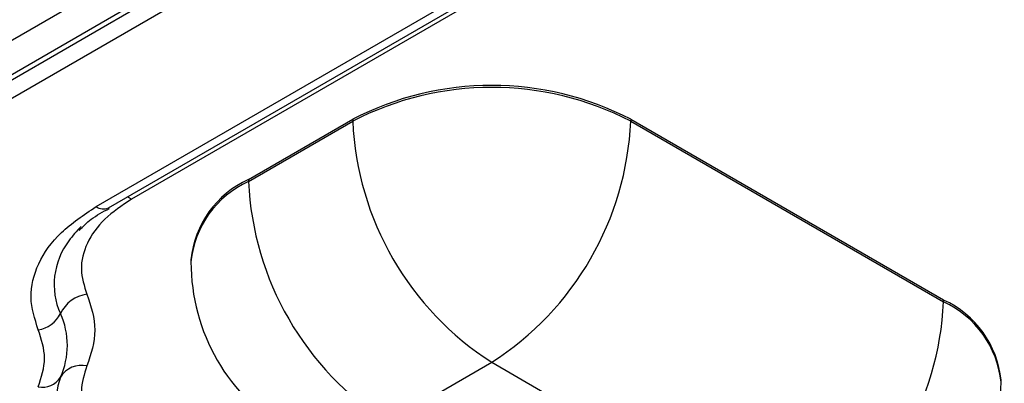
# Model space of a CAD drawing. Units: millimetres. Extents: x 19 to 9831, y 15665 to 17347.
# Drawn here: x 2134 to 2150, y 17143 to 17149 of the extents above; entities that cross this region are included whole.
import ezdxf

# ---------------------------------------------------------------- set-up
doc = ezdxf.new("R2010")
doc.units = ezdxf.units.MM
doc.header["$LTSCALE"] = 1.5

msp = doc.modelspace()

# ---------------------------------------------------------------- linework, layer by layer
at = {"color": 7, "linetype": 'Continuous', "lineweight": 25}
for p, q in [((2124.825, 17143.075), (2160.099, 17163.438)), ((2159.753, 17162.677), (2126.144, 17143.275)), ((2126.264, 17143.263), (2159.873, 17162.665)), ((2126.264, 17143.263), (2159.873, 17162.665)), ((2160.199, 17162.547), (2126.709, 17143.213)), ((2142.096, 17149.333), (2135.681, 17145.63)), ((2135.102, 17145.508), (2141.516, 17149.211)), ((2135.302, 17145.488), (2141.716, 17149.191)), ((2135.302, 17145.488), (2141.716, 17149.191)), ((2137.583, 17145.95), (2139.28, 17146.929)), ((2137.583, 17145.917), (2139.28, 17146.897)), ((2139.28, 17146.929), (2139.28, 17146.897)), ((2143.806, 17146.929), (2148.897, 17143.99)), ((2143.806, 17146.929), (2143.806, 17146.897)), ((2143.806, 17146.897), (2148.897, 17143.958)), ((2137.583, 17145.95), (2137.583, 17145.917)), ((2136.646, 17144.643), (2136.646, 17144.611)), ((2136.646, 17144.643), (2136.646, 17144.611)), ((2148.897, 17143.958), (2148.897, 17143.99)), ((2139.846, 17141.998), (2141.543, 17142.977)), ((2141.543, 17142.977), (2146.634, 17140.038)), ((2149.834, 17142.651), (2149.834, 17142.684)), ((2149.834, 17142.651), (2149.834, 17142.684))]:
    msp.add_line(p, q, dxfattribs=at)
at = {"color": 8, "linetype": 'Continuous', "lineweight": 25, "flags": 128}
msp.add_lwpolyline([(2135.681, 17145.63), (2135.631, 17145.655), (2135.607, 17145.664)], dxfattribs=at)
at = {"color": 7, "linetype": 'Continuous', "lineweight": 25}
for centre, radius, start, end in [((2141.543, 17142.562), 4.918, 62.6096, 117.3904), ((2141.543, 17142.53), 4.918, 62.6096, 117.3904), ((2144.193, 17147.12), 4.918, 182.6054, 237.3946), ((2138.893, 17147.12), 4.918, 302.6055, 357.3945), ((2138.247, 17144.484), 1.609, 114.374, 174.3059), ((2142.496, 17146.14), 4.918, 182.6054, 237.3946), ((2136.107, 17143.912), 1.783, 134.513, 144.3126), ((2139.846, 17144.611), 3.2, 180, 240.0027), ((2135.029, 17143.523), 0.565, 97.7449, 154.2642), ((2143.984, 17144.181), 4.918, 302.6055, 357.3945), ((2148.233, 17142.524), 1.609, 5.6949, 65.6252), ((2134.096, 17143.973), 0.471, 277.7499, 334.2584), ((2133.405, 17143.251), 1.23, 335.1193, 24.8802), ((2134.864, 17142.527), 0.401, 77.1309, 149.0283), ((2134.234, 17142.905), 0.334, 257.1339, 329.0266), ((2135.874, 17142.274), 1.429, 161.2482, 249.1728), ((2146.634, 17142.651), 3.2, 299.9973, 0)]:
    msp.add_arc(centre, radius, start, end, dxfattribs=at)
at = {"color": 8, "linetype": 'Continuous', "lineweight": 25}
for centre, radius, start, end in [((2138.247, 17144.451), 1.609, 114.374, 174.3059), ((2135.219, 17145.668), 0.198, 233.8186, 294.8701), ((2135.585, 17144.243), 1.166, 142.5316, 204.0434), ((2148.233, 17142.492), 1.609, 5.6949, 65.6252)]:
    msp.add_arc(centre, radius, start, end, dxfattribs=at)
at = {"color": 7, "linetype": 'Continuous', "lineweight": 25}
for points, knots in [([(2135.681, 17145.63), (2135.525, 17145.526), (2135.208, 17145.313), (2134.933, 17144.917), (2134.822, 17144.494), (2134.91, 17144.218), (2134.953, 17144.083)], [0, 0, 0, 0, 0.2457267, 0.499999, 0.7542708, 1, 1, 1, 1]), ([(2135.681, 17145.63), (2135.525, 17145.526), (2135.208, 17145.313), (2134.933, 17144.917), (2134.822, 17144.494), (2134.91, 17144.218), (2134.953, 17144.083)], [0, 0, 0, 0, 0.2457267, 0.499999, 0.7542708, 1, 1, 1, 1]), ([(2134.159, 17143.506), (2134.104, 17143.682), (2133.991, 17144.039), (2134.134, 17144.585), (2134.489, 17145.098), (2134.9, 17145.373), (2135.102, 17145.508)], [0, 0, 0, 0, 0.245728, 0.500001, 0.754273, 1, 1, 1, 1]), ([(2134.159, 17143.506), (2134.104, 17143.682), (2133.991, 17144.039), (2134.134, 17144.585), (2134.489, 17145.098), (2134.9, 17145.373), (2135.102, 17145.508)], [0, 0, 0, 0, 0.245728, 0.500001, 0.754273, 1, 1, 1, 1]), ([(2134.828, 17145.121), (2134.887, 17145.184), (2135.01, 17145.314), (2135.214, 17145.424), (2135.32, 17145.48)], [0, 0, 0, 0, 0.481789, 1, 1, 1, 1]), ([(2134.828, 17145.121), (2134.887, 17145.184), (2135.01, 17145.314), (2135.214, 17145.424), (2135.32, 17145.48)], [0, 0, 0, 0, 0.481789, 1, 1, 1, 1]), ([(2134.953, 17144.083), (2135.017, 17143.889), (2135.146, 17143.5), (2135.017, 17143.112), (2134.953, 17142.918)], [0, 0, 0, 0, 0.499996, 1, 1, 1, 1]), ([(2134.953, 17144.083), (2135.017, 17143.889), (2135.146, 17143.5), (2135.017, 17143.112), (2134.953, 17142.918)], [0, 0, 0, 0, 0.499996, 1, 1, 1, 1]), ([(2134.159, 17142.58), (2134.211, 17142.734), (2134.314, 17143.043), (2134.211, 17143.352), (2134.159, 17143.506)], [0, 0, 0, 0, 0.500005, 1, 1, 1, 1]), ([(2134.159, 17142.58), (2134.211, 17142.734), (2134.314, 17143.043), (2134.211, 17143.352), (2134.159, 17143.506)], [0, 0, 0, 0, 0.500005, 1, 1, 1, 1]), ([(2134.953, 17142.918), (2134.91, 17142.782), (2134.822, 17142.506), (2134.933, 17142.084), (2135.208, 17141.687), (2135.525, 17141.475), (2135.681, 17141.37)], [0, 0, 0, 0, 0.245728, 0.500002, 0.754275, 1, 1, 1, 1]), ([(2134.953, 17142.918), (2134.91, 17142.782), (2134.822, 17142.506), (2134.933, 17142.084), (2135.208, 17141.687), (2135.525, 17141.475), (2135.681, 17141.37)], [0, 0, 0, 0, 0.245728, 0.500002, 0.754275, 1, 1, 1, 1])]:
    msp.add_open_spline(points, degree=3, knots=knots, dxfattribs=at)

doc.saveas('drawing.dxf')
